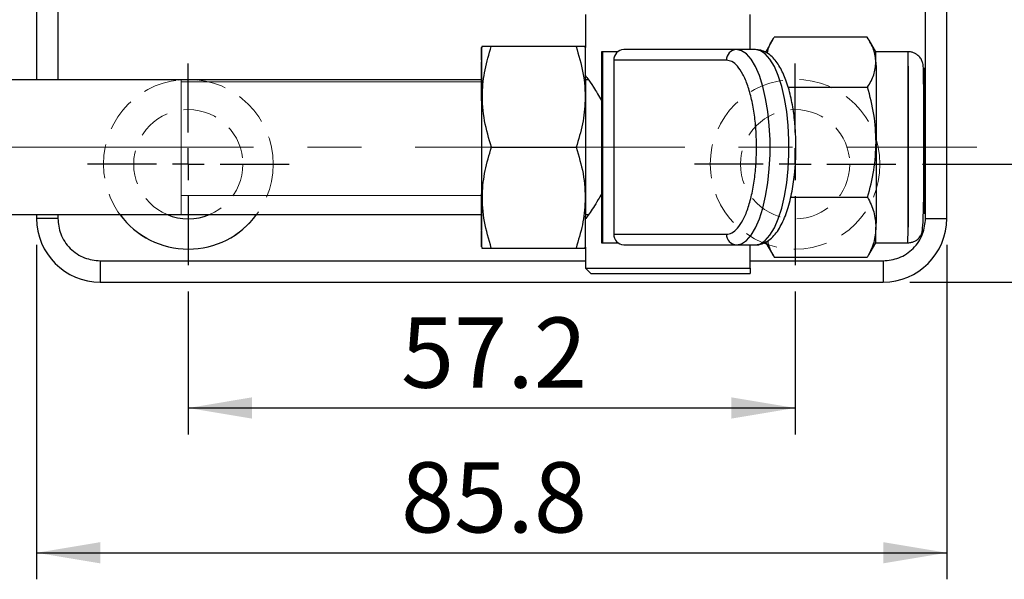
# Model space of a CAD drawing. Units: millimetres. Extents: x 5 to 297, y 6 to 206.
# Drawn here: x 121 to 158, y 108 to 129 of the extents above; entities that cross this region are included whole.
import ezdxf

# ---------------------------------------------------------------- set-up
doc = ezdxf.new("R2010")
doc.units = ezdxf.units.MM
doc.linetypes.add('CENTERX2', pattern=[20.32, 12.7, -2.54, 2.54, -2.54])
doc.linetypes.add('HIDDEN', pattern=[1.905, 1.27, -0.635])
doc.layers.add('DIM', color=5, linetype='Continuous')
doc.styles.add('SLDTEXTSTYLE1', font='TXT', dxfattribs={"width": 0.75})
doc.dimstyles.new('SLDDIMSTYLE1', dxfattribs={"dimtxt": 2.645833, "dimasz": 2.4, "dimexe": 0, "dimexo": 0.0625, "dimgap": 0.661458, "dimtad": 1, "dimdec": 1, "dimlfac": 2.5, "dimrnd": 1e-09, "dimzin": 12, "dimdsep": 46, "dimtxsty": 'SLDTEXTSTYLE1', "dimsah": 1, "dimcen": 0.09, "dimadec": 0, "dimazin": 3, "dimtfac": 1, "dimtdec": 1, "dimtofl": 0, "dimtmove": 0, "dimatfit": 3, "dimfxl": 0, "dimfrac": 2, "dimtolj": 1, "dimtzin": 12, "dimarcsym": 0})

# ---------------------------------------------------------------- blocks, each defined once
blk = doc.blocks.new('_D_5')
at = {"layer": 'DIM', "color": 5}
for p, q in [((155.142, 146.421), (203.044, 146.421)), ((202.044, 123.541), (202.044, 146.421)), ((155.142, 123.541), (203.044, 123.541))]:
    blk.add_line(p, q, dxfattribs=at)
for points in [[(202.044, 146.421), (201.644, 144.021), (202.444, 144.021)], [(202.044, 123.541), (202.444, 125.941), (201.644, 125.941)]]:
    blk.add_solid(points, dxfattribs=at)
at = {"layer": 'DIM', "color": 5, "insert": (198.634, 131.561), "char_height": 2.6458, "attachment_point": 1, "rotation": 90, "style": 'SLDTEXTSTYLE1'}
blk.add_mtext('57.2', dxfattribs=at)
blk = doc.blocks.new('_D_6')
at = {"layer": 'DIM', "color": 5}
for p, q in [((154.662, 150.861), (209.778, 150.861)), ((208.778, 150.861), (208.778, 119.101)), ((154.662, 119.101), (209.778, 119.101))]:
    blk.add_line(p, q, dxfattribs=at)
for points in [[(208.778, 150.861), (208.378, 148.461), (209.178, 148.461)], [(208.778, 119.101), (209.178, 121.501), (208.378, 121.501)]]:
    blk.add_solid(points, dxfattribs=at)
at = {"layer": 'DIM', "color": 5, "insert": (205.367, 131.561), "char_height": 2.6458, "attachment_point": 1, "rotation": 90, "style": 'SLDTEXTSTYLE1'}
blk.add_mtext('79.4', dxfattribs=at)
blk = doc.blocks.new('_D_7')
at = {"layer": 'DIM', "color": 5}
for p, q in [((127.462, 118.741), (127.462, 113.354)), ((150.342, 118.741), (150.342, 113.354)), ((127.462, 114.354), (150.342, 114.354))]:
    blk.add_line(p, q, dxfattribs=at)
for points in [[(127.462, 114.354), (129.862, 113.954), (129.862, 114.754)], [(150.342, 114.354), (147.942, 114.754), (147.942, 113.954)]]:
    blk.add_solid(points, dxfattribs=at)
at = {"layer": 'DIM', "color": 5, "insert": (135.482, 117.765), "char_height": 2.6458, "attachment_point": 1, "style": 'SLDTEXTSTYLE1'}
blk.add_mtext('57.2', dxfattribs=at)
blk = doc.blocks.new('_D_8')
at = {"layer": 'DIM', "color": 5}
for p, q in [((121.742, 120.501), (121.742, 107.897)), ((156.062, 120.501), (156.062, 107.897)), ((121.742, 108.897), (156.062, 108.897))]:
    blk.add_line(p, q, dxfattribs=at)
for points in [[(121.742, 108.897), (124.142, 108.497), (124.142, 109.297)], [(156.062, 108.897), (153.662, 109.297), (153.662, 108.497)]]:
    blk.add_solid(points, dxfattribs=at)
at = {"layer": 'DIM', "color": 5, "insert": (135.482, 112.308), "char_height": 2.6458, "attachment_point": 1, "style": 'SLDTEXTSTYLE1'}
blk.add_mtext('85.8', dxfattribs=at)
blk = doc.blocks.new('SW_CENTERMARKSYMBOL_4')
at = {"layer": 'DIM', "color": 0}
for p, q in [((0, 1.2), (0, 3.8)), ((0, 0), (0, 0.6)), ((-1.2, 0), (-3.8, 0)), ((0, 0), (-0.6, 0)), ((0, 0), (0, -0.6)), ((0, 0), (0.6, 0)), ((1.2, 0), (3.8, 0)), ((0, -1.2), (0, -3.8))]:
    blk.add_line(p, q, dxfattribs=at)
blk = doc.blocks.new('SW_CENTERMARKSYMBOL_5')
at = {"layer": 'DIM', "color": 0}
for p, q in [((0, 1.2), (0, 3.8)), ((0, 0), (0, 0.6)), ((-1.2, 0), (-3.8, 0)), ((0, 0), (-0.6, 0)), ((0, 0), (0, -0.6)), ((0, 0), (0.6, 0)), ((1.2, 0), (3.8, 0)), ((0, -1.2), (0, -3.8))]:
    blk.add_line(p, q, dxfattribs=at)

msp = doc.modelspace()

# ---------------------------------------------------------------- linework, layer by layer
at = {"color": 7, "linetype": 'Continuous', "lineweight": 25}
for p, q in [((121.742, 143.241), (121.742, 126.721)), ((156.062, 121.501), (156.062, 131.981)), ((142.437, 129.181), (142.437, 127.942)), ((148.647, 127.861), (148.647, 129.181)), ((149.5, 128.237), (149.237, 127.781)), ((153.063, 128.332), (149.558, 128.332)), ((153.385, 127.781), (153.135, 128.214)), ((138.54, 127.981), (138.517, 127.941)), ((142.082, 127.981), (138.887, 127.981)), ((142.437, 127.941), (142.414, 127.981)), ((143.043, 127.781), (143.043, 120.581)), ((143.082, 127.781), (143.043, 127.781)), ((143.082, 127.781), (143.082, 120.581)), ((143.654, 127.781), (143.082, 127.781)), ((148.13, 127.861), (143.879, 127.861)), ((148.843, 127.861), (148.13, 127.861)), ((149.249, 127.781), (149.186, 127.781)), ((154.593, 127.781), (153.385, 127.781)), ((147.755, 127.461), (143.504, 127.461)), ((143.504, 127.461), (143.504, 120.901)), ((138.517, 126.721), (103.477, 126.721)), ((142.551, 126.721), (142.446, 126.721)), ((150.079, 126.448), (153.075, 126.448)), ((138.894, 124.181), (142.089, 124.181)), ((150.178, 122.297), (153.075, 122.297)), ((103.477, 121.641), (138.517, 121.641)), ((121.742, 121.641), (121.742, 121.501)), ((122.542, 121.501), (121.742, 121.501)), ((142.446, 121.641), (142.551, 121.641)), ((155.262, 121.501), (156.062, 121.501)), ((143.504, 120.901), (147.755, 120.901)), ((138.517, 120.421), (138.54, 120.381)), ((138.887, 120.381), (142.082, 120.381)), ((142.414, 120.381), (142.437, 120.421)), ((142.437, 120.421), (142.437, 119.621)), ((143.043, 120.581), (143.082, 120.581)), ((143.082, 120.581), (143.654, 120.581)), ((143.879, 120.501), (148.13, 120.501)), ((148.13, 120.501), (148.843, 120.501)), ((148.647, 119.621), (148.647, 120.501)), ((149.269, 120.527), (149.178, 120.56)), ((149.187, 120.581), (149.249, 120.581)), ((149.237, 120.581), (149.487, 120.148)), ((153.122, 120.126), (153.385, 120.581)), ((153.385, 120.581), (154.593, 120.581)), ((149.496, 120.154), (149.559, 120.03)), ((153.064, 120.03), (149.559, 120.03)), ((153.114, 120.131), (153.064, 120.03)), ((124.142, 119.901), (124.142, 119.101)), ((142.437, 119.621), (142.637, 119.421)), ((142.437, 119.621), (148.647, 119.621)), ((148.647, 119.621), (148.646, 119.421)), ((153.662, 119.901), (153.662, 119.101)), ((142.637, 119.421), (148.646, 119.421)), ((124.142, 119.101), (153.662, 119.101))]:
    msp.add_line(p, q, dxfattribs=at)
at = {"color": 8, "linetype": 'Continuous', "lineweight": 25}
for p, q in [((122.542, 143.241), (122.542, 126.721)), ((155.262, 121.501), (155.262, 132.023)), ((122.542, 121.641), (122.542, 121.501)), ((124.142, 119.901), (142.437, 119.901)), ((148.647, 119.901), (153.662, 119.901))]:
    msp.add_line(p, q, dxfattribs=at)
at = {"color": 7, "linetype": 'Continuous', "lineweight": 25, "flags": 128}
for points in [[(138.508, 121.641), (138.508, 121.572), (138.51, 121.205), (138.511, 120.903), (138.513, 120.67), (138.514, 120.511), (138.516, 120.431), (138.518, 120.431), (138.52, 120.511), (138.521, 120.67), (138.523, 120.903), (138.524, 121.205), (138.526, 121.572), (138.527, 121.994), (138.528, 122.462), (138.529, 122.967), (138.529, 123.498), (138.529, 124.044), (138.529, 124.593), (138.529, 125.132), (138.528, 125.652), (138.527, 126.14), (138.526, 126.587), (138.525, 126.982), (138.524, 127.317), (138.522, 127.586), (138.521, 127.782), (138.519, 127.901), (138.517, 127.941), (138.517, 127.941)], [(148.13, 120.501), (148.319, 120.543), (148.504, 120.665), (148.681, 120.866), (148.845, 121.141), (148.994, 121.484), (149.123, 121.887), (149.23, 122.341), (149.312, 122.837), (149.368, 123.363), (149.396, 123.906), (149.396, 124.456), (149.368, 125), (149.312, 125.526), (149.23, 126.021), (149.123, 126.476), (148.994, 126.879), (148.845, 127.222), (148.681, 127.497), (148.504, 127.698), (148.319, 127.82), (148.13, 127.861)], [(148.843, 120.501), (149.033, 120.543), (149.218, 120.665), (149.394, 120.866), (149.559, 121.141), (149.707, 121.484), (149.836, 121.887), (149.943, 122.341), (150.025, 122.837), (150.081, 123.363), (150.11, 123.906), (150.11, 124.456), (150.081, 125), (150.025, 125.526), (149.943, 126.021), (149.836, 126.476), (149.707, 126.879), (149.559, 127.222), (149.394, 127.497), (149.218, 127.698), (149.033, 127.82), (148.843, 127.861)], [(153.39, 127.39), (153.392, 127.15), (153.393, 126.859), (153.394, 126.522), (153.395, 126.145), (153.395, 125.734), (153.396, 125.297), (153.396, 124.84), (153.397, 124.373)], [(127.105, 126.721), (127.462, 126.741), (127.819, 126.721)], [(153.397, 124.373), (153.397, 123.902), (153.396, 123.436), (153.396, 122.982), (153.395, 122.55), (153.395, 122.145), (153.394, 121.775), (153.393, 121.446), (153.391, 121.164)]]:
    msp.add_lwpolyline(points, dxfattribs=at)
at = {"color": 8, "linetype": 'Continuous', "lineweight": 25, "flags": 128}
msp.add_lwpolyline([(154.593, 127.781), (154.593, 127.781), (154.595, 127.729), (154.597, 127.598), (154.598, 127.39), (154.6, 127.111), (154.601, 126.767), (154.602, 126.365), (154.603, 125.914), (154.604, 125.424), (154.604, 124.906), (154.605, 124.373), (154.605, 123.835), (154.604, 123.305), (154.604, 122.794), (154.603, 122.314), (154.602, 121.876), (154.601, 121.49), (154.599, 121.164)], dxfattribs=at)
at = {"color": 7, "linetype": 'Continuous', "lineweight": 25}
for centre, radius, start, end in [((203.311, 126.856), 64.803, 179.04054, 180.11925), ((-301.615, 124.185), 444.068, 359.51435, 0.48462), ((143.892, 127.473), 0.388, 91.8721, 181.7571), ((148.143, 127.473), 0.388, 91.8721, 181.7571), ((143.697, 127.455), 9.693, 359.6154, 1.9274), ((-161.343, 124.181), 299.871, 359.51468, 0.48532), ((124.142, 121.501), 2.4, 180, 270), ((127.462, 123.541), 3.2, 216.4236, 323.5764), ((127.462, 123.541), 2.06, 247.2691, 292.7309), ((153.662, 121.501), 2.4, 270, 0), ((137.463, 121.046), 15.928, 358.3293, 0.4243), ((143.892, 120.89), 0.388, 178.2429, 268.1279), ((148.143, 120.89), 0.388, 178.2429, 268.1279)]:
    msp.add_arc(centre, radius, start, end, dxfattribs=at)
at = {"color": 8, "linetype": 'Continuous', "lineweight": 25}
msp.add_arc((135.412, 121.081), 19.188, 358.5073, 0.2464, dxfattribs=at)
at = {"color": 7, "linetype": 'Continuous', "lineweight": 25}
for points, knots in [([(149.299, 127.718), (149.306, 127.766), (149.335, 127.975), (149.461, 128.177), (149.558, 128.332)], [0, 0, 0, 0, 0.229863, 1, 1, 1, 1]), ([(153.39, 127.39), (153.373, 127.548), (153.338, 127.867), (153.155, 128.176), (153.063, 128.332)], [0, 0, 0, 0, 0.494511, 1, 1, 1, 1]), ([(138.887, 127.981), (138.797, 127.981), (138.617, 127.981), (138.511, 127.981), (138.541, 127.981), (138.542, 127.981)], [0, 0, 0, 0, 0.490976, 0.990955, 1, 1, 1, 1]), ([(138.894, 124.181), (138.795, 124.511), (138.596, 125.178), (138.521, 126.166), (138.626, 127.11), (138.799, 127.689), (138.887, 127.981)], [0, 0, 0, 0, 0.264614, 0.534966, 0.765352, 1, 1, 1, 1]), ([(142.082, 127.981), (142.18, 127.652), (142.38, 126.985), (142.454, 125.997), (142.349, 125.052), (142.176, 124.474), (142.089, 124.181)], [0, 0, 0, 0, 0.264614, 0.534966, 0.765352, 1, 1, 1, 1]), ([(142.412, 127.981), (142.397, 127.981), (142.364, 127.981), (142.177, 127.981), (142.082, 127.981)], [0, 0, 0, 0, 0.489854, 1, 1, 1, 1]), ([(150.375, 124.181), (150.373, 124.351), (150.369, 124.588), (150.347, 124.931), (150.322, 125.217), (150.28, 125.545), (150.224, 125.871), (150.154, 126.191), (150.07, 126.494), (149.972, 126.777), (149.861, 127.034), (149.736, 127.264), (149.594, 127.465), (149.434, 127.632), (149.252, 127.76), (149.052, 127.846), (148.911, 127.855), (148.843, 127.859)], [0, 0, 0, 0, 0.091598, 0.12834, 0.188902, 0.250887, 0.31651, 0.383989, 0.452666, 0.522064, 0.591942, 0.662232, 0.732943, 0.80346, 0.872072, 0.938407, 1, 1, 1, 1]), ([(154.593, 120.581), (154.641, 120.585), (154.734, 120.591), (154.856, 120.638), (154.953, 120.699), (155.052, 120.795), (155.119, 120.923), (155.152, 121.106), (155.172, 121.437), (155.188, 121.985), (155.194, 122.586), (155.195, 123.212), (155.195, 123.856), (155.195, 124.503), (155.195, 125.13), (155.194, 125.722), (155.191, 126.268), (155.188, 126.687), (155.183, 126.991), (155.181, 127.174), (155.169, 127.316), (155.12, 127.468), (155.038, 127.59), (154.936, 127.677), (154.84, 127.732), (154.724, 127.773), (154.637, 127.779), (154.593, 127.781)], [0, 0, 0, 0, 0.013345, 0.025983, 0.038685, 0.052139, 0.083224, 0.122154, 0.203933, 0.27829, 0.345961, 0.408292, 0.469224, 0.52929, 0.588491, 0.647552, 0.709092, 0.773453, 0.818042, 0.86393, 0.904759, 0.930385, 0.953357, 0.964506, 0.975788, 0.987517, 1, 1, 1, 1]), ([(147.755, 120.901), (147.824, 120.912), (147.966, 120.934), (148.177, 121.116), (148.38, 121.419), (148.561, 121.846), (148.708, 122.37), (148.813, 122.958), (148.873, 123.569), (148.893, 124.181), (148.873, 124.794), (148.813, 125.405), (148.708, 125.993), (148.561, 126.517), (148.38, 126.944), (148.177, 127.246), (147.966, 127.429), (147.824, 127.451), (147.755, 127.461)], [0, 0, 0, 0, 0.058258, 0.120006, 0.18432, 0.25, 0.31568, 0.379994, 0.441742, 0.5, 0.558258, 0.620006, 0.68432, 0.75, 0.81568, 0.879994, 0.941742, 1, 1, 1, 1]), ([(153.075, 126.448), (153.164, 126.601), (153.343, 126.91), (153.374, 127.229), (153.39, 127.39)], [0, 0, 0, 0, 0.495458, 1, 1, 1, 1]), ([(155.202, 121.67), (155.203, 121.778), (155.204, 122), (155.205, 122.444), (155.206, 122.969), (155.206, 123.557), (155.207, 124.17), (155.207, 124.772), (155.206, 125.328), (155.205, 125.824), (155.204, 126.265), (155.203, 126.646), (155.201, 126.944), (155.199, 127.133), (155.197, 127.199), (155.195, 127.138), (155.193, 126.973), (155.192, 126.784), (155.192, 126.693)], [0, 0, 0, 0, 0.058258, 0.120006, 0.18432, 0.25, 0.31568, 0.379994, 0.441742, 0.5, 0.558258, 0.620006, 0.68432, 0.75, 0.81568, 0.879994, 0.941742, 1, 1, 1, 1]), ([(142.437, 126.881), (142.455, 126.857), (142.49, 126.809), (142.732, 126.469), (142.939, 126.115), (143.043, 125.937)], [0, 0, 0, 0, 0.331848, 0.662482, 1, 1, 1, 1]), ([(153.397, 124.373), (153.38, 124.72), (153.347, 125.424), (153.166, 126.104), (153.075, 126.448)], [0, 0, 0, 0, 0.494511, 1, 1, 1, 1]), ([(153.075, 122.297), (153.165, 122.634), (153.346, 123.315), (153.38, 124.018), (153.397, 124.373)], [0, 0, 0, 0, 0.495458, 1, 1, 1, 1]), ([(138.887, 120.381), (138.789, 120.711), (138.592, 121.378), (138.522, 122.366), (138.63, 123.31), (138.805, 123.889), (138.894, 124.181)], [0, 0, 0, 0, 0.264614, 0.534966, 0.765352, 1, 1, 1, 1]), ([(142.089, 124.181), (142.186, 123.852), (142.383, 123.185), (142.454, 122.197), (142.346, 121.252), (142.17, 120.674), (142.082, 120.381)], [0, 0, 0, 0, 0.264614, 0.534966, 0.765352, 1, 1, 1, 1]), ([(148.845, 120.503), (148.85, 120.503), (148.934, 120.492), (149.097, 120.535), (149.313, 120.636), (149.505, 120.796), (149.674, 121.002), (149.821, 121.247), (149.948, 121.523), (150.058, 121.829), (150.152, 122.163), (150.229, 122.515), (150.288, 122.874), (150.328, 123.205), (150.354, 123.515), (150.371, 123.829), (150.374, 124.055), (150.375, 124.181)], [0, 0, 0, 0, 0.004525, 0.076645, 0.147743, 0.225114, 0.306176, 0.384648, 0.461392, 0.538017, 0.614099, 0.688699, 0.759592, 0.827759, 0.877391, 0.931715, 1, 1, 1, 1]), ([(143.043, 122.429), (143.001, 122.353), (142.893, 122.155), (142.727, 121.899), (142.54, 121.622), (142.463, 121.516), (142.428, 121.468), (142.438, 121.483), (142.438, 121.483)], [0, 0, 0, 0, 0.1329673, 0.3454099, 0.5651379, 0.8841021, 0.9949156, 1, 1, 1, 1]), ([(153.075, 122.297), (153.164, 122.113), (153.344, 121.742), (153.375, 121.358), (153.391, 121.164)], [0, 0, 0, 0, 0.495458, 1, 1, 1, 1]), ([(122.542, 121.501), (122.563, 121.3), (122.596, 120.991), (122.796, 120.618), (123.002, 120.362), (123.258, 120.155), (123.631, 119.956), (123.94, 119.923), (124.142, 119.901)], [0, 0, 0, 0, 0.239457, 0.368361, 0.5, 0.631639, 0.760543, 1, 1, 1, 1]), ([(153.662, 119.901), (153.863, 119.923), (154.173, 119.956), (154.545, 120.155), (154.801, 120.362), (155.008, 120.618), (155.207, 120.991), (155.24, 121.3), (155.262, 121.501)], [0, 0, 0, 0, 0.239457, 0.368361, 0.5, 0.631639, 0.760543, 1, 1, 1, 1]), ([(153.391, 121.164), (153.374, 120.974), (153.34, 120.59), (153.157, 120.218), (153.064, 120.03)], [0, 0, 0, 0, 0.494511, 1, 1, 1, 1]), ([(138.542, 120.381), (138.541, 120.381), (138.511, 120.381), (138.616, 120.381), (138.796, 120.381), (138.887, 120.381)], [0, 0, 0, 0, 0.009038, 0.499079, 1, 1, 1, 1]), ([(142.082, 120.381), (142.175, 120.381), (142.363, 120.381), (142.396, 120.381), (142.412, 120.381)], [0, 0, 0, 0, 0.5000183, 1, 1, 1, 1]), ([(149.559, 120.03), (149.461, 120.214), (149.35, 120.419), (149.322, 120.632), (149.319, 120.654)], [0, 0, 0, 0, 0.8918386, 1, 1, 1, 1])]:
    msp.add_open_spline(points, degree=3, knots=knots, dxfattribs=at)
at = {"layer": 'DIM', "color": 7, "lineweight": 18}
for p, q in [((154.593, 127.781), (154.593, 120.581)), ((127.197, 126.721), (127.197, 121.641)), ((127.197, 126.641), (138.581, 126.641)), ((127.197, 122.361), (138.552, 122.361))]:
    msp.add_line(p, q, dxfattribs=at)
at = {"layer": 'DIM', "color": 1, "linetype": 'CENTERX2', "lineweight": 18, "ltscale": 0.8}
for p, q in [((103.509, 124.181), (154.797, 124.181)), ((154.797, 124.181), (157.197, 124.181))]:
    msp.add_line(p, q, dxfattribs=at)
at = {"layer": 'DIM', "color": 7, "linetype": 'HIDDEN', "lineweight": 18}
for centre, radius in [((127.462, 123.541), 3.2), ((150.342, 123.541), 3.2), ((127.462, 123.541), 2.06), ((150.342, 123.541), 2.06)]:
    msp.add_circle(centre, radius, dxfattribs=at)

# ---------------------------------------------------------------- block references
at = {"layer": 'DIM', "color": 1}
for name, p in [('SW_CENTERMARKSYMBOL_5', (127.462, 123.541)), ('SW_CENTERMARKSYMBOL_4', (150.342, 123.541))]:
    msp.add_blockref(name, p, dxfattribs=at)

# ---------------------------------------------------------------- dimensions: what is measured, and where the dimension line sits
at = {"layer": 'DIM', "color": 5}
for base, p1, p2, picture, middle in [((208.778, 119.101), (153.662, 150.861), (153.662, 119.101), '_D_6', (208.778, 134.981)), ((202.044, 146.421), (154.142, 123.541), (154.142, 146.421), '_D_5', (202.044, 134.981))]:
    dim = msp.add_linear_dim(base=base, p1=p1, p2=p2, angle=90, dimstyle='SLDDIMSTYLE1', dxfattribs=at)
    dim.commit()
    dim.dimension.update_dxf_attribs({"geometry": picture, "text_midpoint": middle, "dimtype": 160})
for base, p1, p2, picture, middle in [((156.062, 108.897), (121.742, 121.501), (156.062, 121.501), '_D_8', (138.902, 108.897)), ((150.342, 114.354), (127.462, 119.741), (150.342, 119.741), '_D_7', (138.902, 114.354))]:
    dim = msp.add_linear_dim(base=base, p1=p1, p2=p2, dimstyle='SLDDIMSTYLE1', dxfattribs=at)
    dim.commit()
    dim.dimension.update_dxf_attribs({"geometry": picture, "text_midpoint": middle, "dimtype": 160})

doc.saveas('drawing.dxf')
